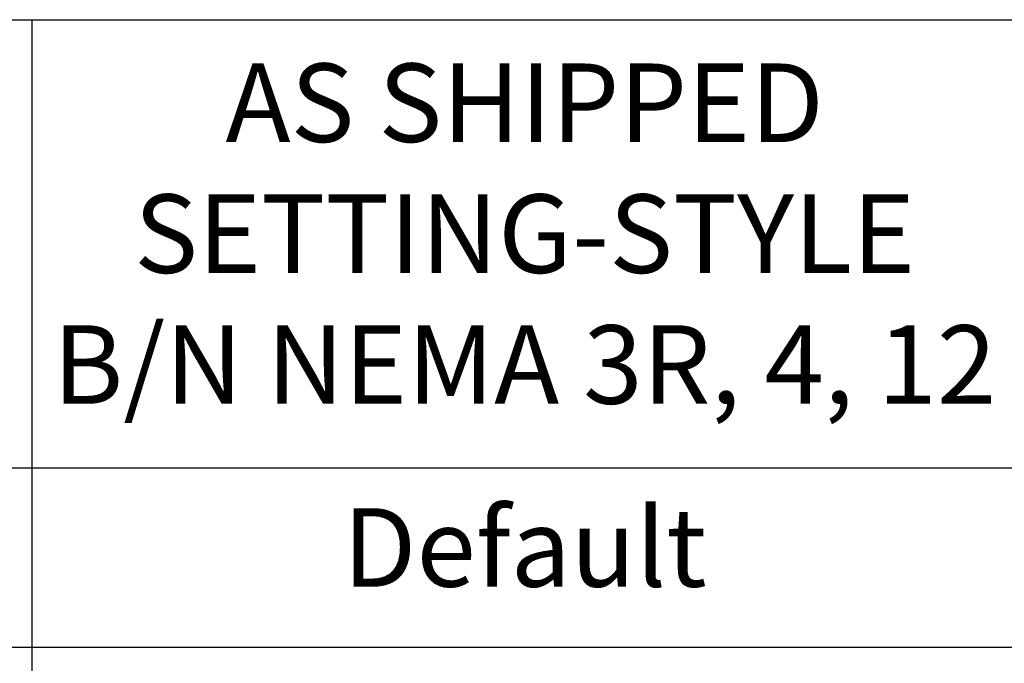
# Model space of a CAD drawing. Extents: x 0 to 64.7, y -47.7 to 42.9.
# Drawn here: x 50.3 to 53.1, y -10.7 to -8.9 of the extents above; entities that cross this region are included whole.
import ezdxf

# ---------------------------------------------------------------- set-up
doc = ezdxf.new("R2010")
doc.units = 0
doc.header["$LTSCALE"] = 0.5
doc.header["$MEASUREMENT"] = 0
doc.layers.get('0').update_dxf_attribs({"linetype": 'CONTINUOUS'})
doc.layers.add('DIM', color=1, linetype='CONTINUOUS')
doc.styles.add('ROMANS', font='romans.shx', dxfattribs={"width": 0.75, "height": 0.219})

# ---------------------------------------------------------------- blocks, each defined once
blk = doc.blocks.new('*T17')
at = {"layer": 'DIM', "color": 7, "lineweight": 25}
for p, q in [((0, 0), (1.5, 0)), ((0, 0), (0, -1.25)), ((1.5, 0), (4.25, 0)), ((4.25, 0), (7.25, 0)), ((7.25, 0), (10, 0)), ((10, 0), (12.75, 0)), ((12.75, 0), (15.375, 0)), ((15.375, 0), (15.375, -1.25)), ((0, -1.25), (0, -1.75)), ((15.375, -1.25), (15.375, -1.75)), ((0, -1.75), (0, -2.25)), ((15.375, -1.75), (15.375, -2.25)), ((0, -2.25), (0, -2.75)), ((15.375, -2.25), (15.375, -2.75)), ((0, -2.75), (0, -3.25)), ((15.375, -2.75), (15.375, -3.25)), ((0, -3.25), (0, -3.75)), ((15.375, -3.25), (15.375, -3.75)), ((0, -3.75), (0, -4.25)), ((15.375, -3.75), (15.375, -4.25)), ((0, -4.25), (0, -4.75)), ((15.375, -4.25), (15.375, -4.75)), ((0, -4.75), (0, -5.25)), ((15.375, -4.75), (15.375, -5.25)), ((0, -5.25), (0, -5.75)), ((15.375, -5.25), (15.375, -5.75)), ((0, -5.75), (0, -6.25)), ((15.375, -5.75), (15.375, -6.25)), ((0, -6.25), (0, -6.75)), ((15.375, -6.25), (15.375, -6.75)), ((0, -6.75), (0, -7.25)), ((15.375, -6.75), (15.375, -7.25)), ((0, -7.25), (0, -7.75)), ((15.375, -7.25), (15.375, -7.75)), ((0, -7.75), (0, -8.25)), ((15.375, -7.75), (15.375, -8.25)), ((0, -8.25), (0, -8.75)), ((15.375, -8.25), (15.375, -8.75)), ((0, -8.75), (0, -9.25)), ((15.375, -8.75), (15.375, -9.25)), ((0, -9.25), (0, -9.75)), ((15.375, -9.25), (15.375, -9.75)), ((0, -9.75), (0, -10.25)), ((15.375, -9.75), (15.375, -10.25)), ((0, -10.25), (0, -10.75)), ((15.375, -10.25), (15.375, -10.75)), ((0, -10.75), (0, -11.25)), ((15.375, -10.75), (15.375, -11.25)), ((0, -11.25), (0, -11.75)), ((15.375, -11.25), (15.375, -11.75)), ((0, -11.75), (0, -12.25)), ((15.375, -11.75), (15.375, -12.25)), ((0, -12.25), (0, -12.75)), ((15.375, -12.25), (15.375, -12.75)), ((0, -12.75), (0, -13.25)), ((15.375, -12.75), (15.375, -13.25)), ((0, -13.25), (0, -13.75)), ((15.375, -13.25), (15.375, -13.75)), ((0, -13.75), (0, -14.25)), ((15.375, -13.75), (15.375, -14.25)), ((0, -14.25), (0, -14.75)), ((15.375, -14.25), (15.375, -14.75)), ((0, -14.75), (0, -15.25)), ((15.375, -14.75), (15.375, -15.25)), ((0, -15.25), (0, -15.75)), ((15.375, -15.25), (15.375, -15.75)), ((0, -15.75), (0, -16.25)), ((15.375, -15.75), (15.375, -16.25)), ((0, -16.25), (0, -16.75)), ((15.375, -16.25), (15.375, -16.75)), ((0, -16.75), (0, -17.25)), ((15.375, -16.75), (15.375, -17.25)), ((0, -17.25), (0, -17.75)), ((15.375, -17.25), (15.375, -17.75)), ((0, -17.75), (0, -18.25)), ((15.375, -17.75), (15.375, -18.25)), ((0, -18.25), (0, -18.75)), ((15.375, -18.25), (15.375, -18.75)), ((0, -18.75), (0, -19.25)), ((15.375, -18.75), (15.375, -19.25)), ((0, -19.25), (0, -19.75)), ((15.375, -19.25), (15.375, -19.75)), ((0, -19.75), (0, -20.25)), ((15.375, -19.75), (15.375, -20.25)), ((0, -20.25), (0, -20.75)), ((15.375, -20.25), (15.375, -20.75)), ((0, -20.75), (0, -21.25)), ((15.375, -20.75), (15.375, -21.25)), ((0, -21.25), (0, -21.75)), ((15.375, -21.25), (15.375, -21.75)), ((0, -21.75), (0, -22.25)), ((15.375, -21.75), (15.375, -22.25)), ((0, -22.25), (0, -22.75)), ((15.375, -22.25), (15.375, -22.75)), ((0, -22.75), (0, -23.25)), ((15.375, -22.75), (15.375, -23.25)), ((0, -23.25), (0, -23.75)), ((15.375, -23.25), (15.375, -23.75)), ((0, -23.75), (0, -24.25)), ((15.375, -23.75), (15.375, -24.25)), ((0, -24.25), (0, -24.75)), ((15.375, -24.25), (15.375, -24.75)), ((0, -24.75), (0, -25.25)), ((15.375, -24.75), (15.375, -25.25)), ((0, -25.25), (0, -25.75)), ((15.375, -25.25), (15.375, -25.75)), ((0, -25.75), (0, -26.25)), ((15.375, -25.75), (15.375, -26.25)), ((0, -26.25), (0, -26.75)), ((15.375, -26.25), (15.375, -26.75)), ((0, -26.75), (0, -27.25)), ((15.375, -26.75), (15.375, -27.25)), ((0, -27.25), (0, -27.75)), ((15.375, -27.25), (15.375, -27.75)), ((0, -27.75), (0, -28.25)), ((15.375, -27.75), (15.375, -28.25)), ((0, -28.25), (0, -28.75)), ((15.375, -28.25), (15.375, -28.75)), ((0, -28.75), (0, -29.25)), ((15.375, -28.75), (15.375, -29.25)), ((0, -29.25), (0, -29.75)), ((15.375, -29.25), (15.375, -29.75)), ((0, -29.75), (0, -30.25)), ((15.375, -29.75), (15.375, -30.25)), ((0, -30.25), (0, -30.75)), ((15.375, -30.25), (15.375, -30.75)), ((0, -30.75), (0, -31.25)), ((15.375, -30.75), (15.375, -31.25)), ((0, -31.25), (0, -31.75)), ((15.375, -31.25), (15.375, -31.75)), ((0, -31.75), (0, -32.25)), ((15.375, -31.75), (15.375, -32.25)), ((0, -32.25), (1.5, -32.25)), ((1.5, -32.25), (4.25, -32.25)), ((4.25, -32.25), (7.25, -32.25)), ((7.25, -32.25), (10, -32.25)), ((10, -32.25), (12.75, -32.25)), ((12.75, -32.25), (15.375, -32.25))]:
    blk.add_line(p, q, dxfattribs=at)
at = {"layer": 'DIM', "color": 0, "lineweight": -2}
for p, q in [((1.5, 0), (1.5, -1.25)), ((4.25, 0), (4.25, -1.25)), ((7.25, 0), (7.25, -1.25)), ((10, 0), (10, -1.25)), ((12.75, 0), (12.75, -1.25)), ((0, -1.25), (1.5, -1.25)), ((1.5, -1.25), (4.25, -1.25)), ((1.5, -1.25), (1.5, -1.75)), ((4.25, -1.25), (7.25, -1.25)), ((4.25, -1.25), (4.25, -1.75)), ((7.25, -1.25), (10, -1.25)), ((7.25, -1.25), (7.25, -1.75)), ((10, -1.25), (12.75, -1.25)), ((10, -1.25), (10, -1.75)), ((12.75, -1.25), (15.375, -1.25)), ((12.75, -1.25), (12.75, -1.75)), ((0, -1.75), (1.5, -1.75)), ((1.5, -1.75), (4.25, -1.75)), ((1.5, -1.75), (1.5, -2.25)), ((4.25, -1.75), (7.25, -1.75)), ((4.25, -1.75), (4.25, -2.25)), ((7.25, -1.75), (10, -1.75)), ((7.25, -1.75), (7.25, -2.25)), ((10, -1.75), (12.75, -1.75)), ((10, -1.75), (10, -2.25)), ((12.75, -1.75), (15.375, -1.75)), ((12.75, -1.75), (12.75, -2.25)), ((0, -2.25), (1.5, -2.25)), ((1.5, -2.25), (4.25, -2.25)), ((1.5, -2.25), (1.5, -2.75)), ((4.25, -2.25), (7.25, -2.25)), ((4.25, -2.25), (4.25, -2.75)), ((7.25, -2.25), (10, -2.25)), ((7.25, -2.25), (7.25, -2.75)), ((10, -2.25), (12.75, -2.25)), ((10, -2.25), (10, -2.75)), ((12.75, -2.25), (15.375, -2.25)), ((12.75, -2.25), (12.75, -2.75)), ((0, -2.75), (1.5, -2.75)), ((1.5, -2.75), (4.25, -2.75)), ((1.5, -2.75), (1.5, -3.25)), ((4.25, -2.75), (7.25, -2.75)), ((4.25, -2.75), (4.25, -3.25)), ((7.25, -2.75), (10, -2.75)), ((7.25, -2.75), (7.25, -3.25)), ((10, -2.75), (12.75, -2.75)), ((10, -2.75), (10, -3.25)), ((12.75, -2.75), (15.375, -2.75)), ((12.75, -2.75), (12.75, -3.25)), ((0, -3.25), (1.5, -3.25)), ((1.5, -3.25), (4.25, -3.25)), ((1.5, -3.25), (1.5, -3.75)), ((4.25, -3.25), (7.25, -3.25)), ((4.25, -3.25), (4.25, -3.75)), ((7.25, -3.25), (10, -3.25)), ((7.25, -3.25), (7.25, -3.75)), ((10, -3.25), (12.75, -3.25)), ((10, -3.25), (10, -3.75)), ((12.75, -3.25), (15.375, -3.25)), ((12.75, -3.25), (12.75, -3.75)), ((0, -3.75), (1.5, -3.75)), ((1.5, -3.75), (4.25, -3.75)), ((1.5, -3.75), (1.5, -4.25)), ((4.25, -3.75), (7.25, -3.75)), ((4.25, -3.75), (4.25, -4.25)), ((7.25, -3.75), (10, -3.75)), ((7.25, -3.75), (7.25, -4.25)), ((10, -3.75), (12.75, -3.75)), ((10, -3.75), (10, -4.25)), ((12.75, -3.75), (15.375, -3.75)), ((12.75, -3.75), (12.75, -4.25)), ((0, -4.25), (1.5, -4.25)), ((1.5, -4.25), (4.25, -4.25)), ((1.5, -4.25), (1.5, -4.75)), ((4.25, -4.25), (7.25, -4.25)), ((4.25, -4.25), (4.25, -4.75)), ((7.25, -4.25), (10, -4.25)), ((7.25, -4.25), (7.25, -4.75)), ((10, -4.25), (12.75, -4.25)), ((10, -4.25), (10, -4.75)), ((12.75, -4.25), (15.375, -4.25)), ((12.75, -4.25), (12.75, -4.75)), ((0, -4.75), (1.5, -4.75)), ((1.5, -4.75), (4.25, -4.75)), ((1.5, -4.75), (1.5, -5.25)), ((4.25, -4.75), (7.25, -4.75)), ((4.25, -4.75), (4.25, -5.25)), ((7.25, -4.75), (10, -4.75)), ((7.25, -4.75), (7.25, -5.25)), ((10, -4.75), (12.75, -4.75)), ((10, -4.75), (10, -5.25)), ((12.75, -4.75), (15.375, -4.75)), ((12.75, -4.75), (12.75, -5.25)), ((0, -5.25), (1.5, -5.25)), ((1.5, -5.25), (4.25, -5.25)), ((1.5, -5.25), (1.5, -5.75)), ((4.25, -5.25), (7.25, -5.25)), ((4.25, -5.25), (4.25, -5.75)), ((7.25, -5.25), (10, -5.25)), ((7.25, -5.25), (7.25, -5.75)), ((10, -5.25), (12.75, -5.25)), ((10, -5.25), (10, -5.75)), ((12.75, -5.25), (15.375, -5.25)), ((12.75, -5.25), (12.75, -5.75)), ((0, -5.75), (1.5, -5.75)), ((1.5, -5.75), (4.25, -5.75)), ((1.5, -5.75), (1.5, -6.25)), ((4.25, -5.75), (7.25, -5.75)), ((4.25, -5.75), (4.25, -6.25)), ((7.25, -5.75), (10, -5.75)), ((7.25, -5.75), (7.25, -6.25)), ((10, -5.75), (12.75, -5.75)), ((10, -5.75), (10, -6.25)), ((12.75, -5.75), (15.375, -5.75)), ((12.75, -5.75), (12.75, -6.25)), ((0, -6.25), (1.5, -6.25)), ((1.5, -6.25), (4.25, -6.25)), ((1.5, -6.25), (1.5, -6.75)), ((4.25, -6.25), (7.25, -6.25)), ((4.25, -6.25), (4.25, -6.75)), ((7.25, -6.25), (10, -6.25)), ((7.25, -6.25), (7.25, -6.75)), ((10, -6.25), (12.75, -6.25)), ((10, -6.25), (10, -6.75)), ((12.75, -6.25), (15.375, -6.25)), ((12.75, -6.25), (12.75, -6.75)), ((0, -6.75), (1.5, -6.75)), ((1.5, -6.75), (4.25, -6.75)), ((1.5, -6.75), (1.5, -7.25)), ((4.25, -6.75), (7.25, -6.75)), ((4.25, -6.75), (4.25, -7.25)), ((7.25, -6.75), (10, -6.75)), ((7.25, -6.75), (7.25, -7.25)), ((10, -6.75), (12.75, -6.75)), ((10, -6.75), (10, -7.25)), ((12.75, -6.75), (15.375, -6.75)), ((12.75, -6.75), (12.75, -7.25)), ((0, -7.25), (1.5, -7.25)), ((1.5, -7.25), (4.25, -7.25)), ((1.5, -7.25), (1.5, -7.75)), ((4.25, -7.25), (7.25, -7.25)), ((4.25, -7.25), (4.25, -7.75)), ((7.25, -7.25), (10, -7.25)), ((7.25, -7.25), (7.25, -7.75)), ((10, -7.25), (12.75, -7.25)), ((10, -7.25), (10, -7.75)), ((12.75, -7.25), (15.375, -7.25)), ((12.75, -7.25), (12.75, -7.75)), ((0, -7.75), (1.5, -7.75)), ((1.5, -7.75), (4.25, -7.75)), ((1.5, -7.75), (1.5, -8.25)), ((4.25, -7.75), (7.25, -7.75)), ((4.25, -7.75), (4.25, -8.25)), ((7.25, -7.75), (10, -7.75)), ((7.25, -7.75), (7.25, -8.25)), ((10, -7.75), (12.75, -7.75)), ((10, -7.75), (10, -8.25)), ((12.75, -7.75), (15.375, -7.75)), ((12.75, -7.75), (12.75, -8.25)), ((0, -8.25), (1.5, -8.25)), ((1.5, -8.25), (4.25, -8.25)), ((1.5, -8.25), (1.5, -8.75)), ((4.25, -8.25), (7.25, -8.25)), ((4.25, -8.25), (4.25, -8.75)), ((7.25, -8.25), (10, -8.25)), ((7.25, -8.25), (7.25, -8.75)), ((10, -8.25), (12.75, -8.25)), ((10, -8.25), (10, -8.75)), ((12.75, -8.25), (15.375, -8.25)), ((12.75, -8.25), (12.75, -8.75)), ((0, -8.75), (1.5, -8.75)), ((1.5, -8.75), (4.25, -8.75)), ((1.5, -8.75), (1.5, -9.25)), ((4.25, -8.75), (7.25, -8.75)), ((4.25, -8.75), (4.25, -9.25)), ((7.25, -8.75), (10, -8.75)), ((7.25, -8.75), (7.25, -9.25)), ((10, -8.75), (12.75, -8.75)), ((10, -8.75), (10, -9.25)), ((12.75, -8.75), (15.375, -8.75)), ((12.75, -8.75), (12.75, -9.25)), ((0, -9.25), (1.5, -9.25)), ((1.5, -9.25), (4.25, -9.25)), ((1.5, -9.25), (1.5, -9.75)), ((4.25, -9.25), (7.25, -9.25)), ((4.25, -9.25), (4.25, -9.75)), ((7.25, -9.25), (10, -9.25)), ((7.25, -9.25), (7.25, -9.75)), ((10, -9.25), (12.75, -9.25)), ((10, -9.25), (10, -9.75)), ((12.75, -9.25), (15.375, -9.25)), ((12.75, -9.25), (12.75, -9.75)), ((0, -9.75), (1.5, -9.75)), ((1.5, -9.75), (4.25, -9.75)), ((1.5, -9.75), (1.5, -10.25)), ((4.25, -9.75), (7.25, -9.75)), ((4.25, -9.75), (4.25, -10.25)), ((7.25, -9.75), (10, -9.75)), ((7.25, -9.75), (7.25, -10.25)), ((10, -9.75), (12.75, -9.75)), ((10, -9.75), (10, -10.25)), ((12.75, -9.75), (15.375, -9.75)), ((12.75, -9.75), (12.75, -10.25)), ((0, -10.25), (1.5, -10.25)), ((1.5, -10.25), (4.25, -10.25)), ((1.5, -10.25), (1.5, -10.75)), ((4.25, -10.25), (7.25, -10.25)), ((4.25, -10.25), (4.25, -10.75)), ((7.25, -10.25), (10, -10.25)), ((7.25, -10.25), (7.25, -10.75)), ((10, -10.25), (12.75, -10.25)), ((10, -10.25), (10, -10.75)), ((12.75, -10.25), (15.375, -10.25)), ((12.75, -10.25), (12.75, -10.75)), ((0, -10.75), (1.5, -10.75)), ((1.5, -10.75), (4.25, -10.75)), ((1.5, -10.75), (1.5, -11.25)), ((4.25, -10.75), (7.25, -10.75)), ((4.25, -10.75), (4.25, -11.25)), ((7.25, -10.75), (10, -10.75)), ((7.25, -10.75), (7.25, -11.25)), ((10, -10.75), (12.75, -10.75)), ((10, -10.75), (10, -11.25)), ((12.75, -10.75), (15.375, -10.75)), ((12.75, -10.75), (12.75, -11.25)), ((0, -11.25), (1.5, -11.25)), ((1.5, -11.25), (4.25, -11.25)), ((1.5, -11.25), (1.5, -11.75)), ((4.25, -11.25), (7.25, -11.25)), ((4.25, -11.25), (4.25, -11.75)), ((7.25, -11.25), (10, -11.25)), ((7.25, -11.25), (7.25, -11.75)), ((10, -11.25), (12.75, -11.25)), ((10, -11.25), (10, -11.75)), ((12.75, -11.25), (15.375, -11.25)), ((12.75, -11.25), (12.75, -11.75)), ((0, -11.75), (1.5, -11.75)), ((1.5, -11.75), (4.25, -11.75)), ((1.5, -11.75), (1.5, -12.25)), ((4.25, -11.75), (7.25, -11.75)), ((4.25, -11.75), (4.25, -12.25)), ((7.25, -11.75), (10, -11.75)), ((7.25, -11.75), (7.25, -12.25)), ((10, -11.75), (12.75, -11.75)), ((10, -11.75), (10, -12.25)), ((12.75, -11.75), (15.375, -11.75)), ((12.75, -11.75), (12.75, -12.25)), ((0, -12.25), (1.5, -12.25)), ((1.5, -12.25), (4.25, -12.25)), ((1.5, -12.25), (1.5, -12.75)), ((4.25, -12.25), (7.25, -12.25)), ((4.25, -12.25), (4.25, -12.75)), ((7.25, -12.25), (10, -12.25)), ((7.25, -12.25), (7.25, -12.75)), ((10, -12.25), (12.75, -12.25)), ((10, -12.25), (10, -12.75)), ((12.75, -12.25), (15.375, -12.25)), ((12.75, -12.25), (12.75, -12.75)), ((0, -12.75), (1.5, -12.75)), ((1.5, -12.75), (4.25, -12.75)), ((1.5, -12.75), (1.5, -13.25)), ((4.25, -12.75), (7.25, -12.75)), ((4.25, -12.75), (4.25, -13.25)), ((7.25, -12.75), (10, -12.75)), ((7.25, -12.75), (7.25, -13.25)), ((10, -12.75), (12.75, -12.75)), ((10, -12.75), (10, -13.25)), ((12.75, -12.75), (15.375, -12.75)), ((12.75, -12.75), (12.75, -13.25)), ((0, -13.25), (1.5, -13.25)), ((1.5, -13.25), (4.25, -13.25)), ((1.5, -13.25), (1.5, -13.75)), ((4.25, -13.25), (7.25, -13.25)), ((4.25, -13.25), (4.25, -13.75)), ((7.25, -13.25), (10, -13.25)), ((7.25, -13.25), (7.25, -13.75)), ((10, -13.25), (12.75, -13.25)), ((10, -13.25), (10, -13.75)), ((12.75, -13.25), (15.375, -13.25)), ((12.75, -13.25), (12.75, -13.75)), ((0, -13.75), (1.5, -13.75)), ((1.5, -13.75), (4.25, -13.75)), ((1.5, -13.75), (1.5, -14.25)), ((4.25, -13.75), (7.25, -13.75)), ((4.25, -13.75), (4.25, -14.25)), ((7.25, -13.75), (10, -13.75)), ((7.25, -13.75), (7.25, -14.25)), ((10, -13.75), (12.75, -13.75)), ((10, -13.75), (10, -14.25)), ((12.75, -13.75), (15.375, -13.75)), ((12.75, -13.75), (12.75, -14.25)), ((0, -14.25), (1.5, -14.25)), ((1.5, -14.25), (4.25, -14.25)), ((1.5, -14.25), (1.5, -14.75)), ((4.25, -14.25), (7.25, -14.25)), ((4.25, -14.25), (4.25, -14.75)), ((7.25, -14.25), (10, -14.25)), ((7.25, -14.25), (7.25, -14.75)), ((10, -14.25), (12.75, -14.25)), ((10, -14.25), (10, -14.75)), ((12.75, -14.25), (15.375, -14.25)), ((12.75, -14.25), (12.75, -14.75)), ((0, -14.75), (1.5, -14.75)), ((1.5, -14.75), (4.25, -14.75)), ((1.5, -14.75), (1.5, -15.25)), ((4.25, -14.75), (7.25, -14.75)), ((4.25, -14.75), (4.25, -15.25)), ((7.25, -14.75), (10, -14.75)), ((7.25, -14.75), (7.25, -15.25)), ((10, -14.75), (12.75, -14.75)), ((10, -14.75), (10, -15.25)), ((12.75, -14.75), (15.375, -14.75)), ((12.75, -14.75), (12.75, -15.25)), ((0, -15.25), (1.5, -15.25)), ((1.5, -15.25), (4.25, -15.25)), ((1.5, -15.25), (1.5, -15.75)), ((4.25, -15.25), (7.25, -15.25)), ((4.25, -15.25), (4.25, -15.75)), ((7.25, -15.25), (10, -15.25)), ((7.25, -15.25), (7.25, -15.75)), ((10, -15.25), (12.75, -15.25)), ((10, -15.25), (10, -15.75)), ((12.75, -15.25), (15.375, -15.25)), ((12.75, -15.25), (12.75, -15.75)), ((0, -15.75), (1.5, -15.75)), ((1.5, -15.75), (4.25, -15.75)), ((1.5, -15.75), (1.5, -16.25)), ((4.25, -15.75), (7.25, -15.75)), ((4.25, -15.75), (4.25, -16.25)), ((7.25, -15.75), (10, -15.75)), ((7.25, -15.75), (7.25, -16.25)), ((10, -15.75), (12.75, -15.75)), ((10, -15.75), (10, -16.25)), ((12.75, -15.75), (15.375, -15.75)), ((12.75, -15.75), (12.75, -16.25)), ((0, -16.25), (1.5, -16.25)), ((1.5, -16.25), (4.25, -16.25)), ((1.5, -16.25), (1.5, -16.75)), ((4.25, -16.25), (7.25, -16.25)), ((4.25, -16.25), (4.25, -16.75)), ((7.25, -16.25), (10, -16.25)), ((7.25, -16.25), (7.25, -16.75)), ((10, -16.25), (12.75, -16.25)), ((10, -16.25), (10, -16.75)), ((12.75, -16.25), (15.375, -16.25)), ((12.75, -16.25), (12.75, -16.75)), ((0, -16.75), (1.5, -16.75)), ((1.5, -16.75), (4.25, -16.75)), ((1.5, -16.75), (1.5, -17.25)), ((4.25, -16.75), (7.25, -16.75)), ((4.25, -16.75), (4.25, -17.25)), ((7.25, -16.75), (10, -16.75)), ((7.25, -16.75), (7.25, -17.25)), ((10, -16.75), (12.75, -16.75)), ((10, -16.75), (10, -17.25)), ((12.75, -16.75), (15.375, -16.75)), ((12.75, -16.75), (12.75, -17.25)), ((0, -17.25), (1.5, -17.25)), ((1.5, -17.25), (4.25, -17.25)), ((1.5, -17.25), (1.5, -17.75)), ((4.25, -17.25), (7.25, -17.25)), ((4.25, -17.25), (4.25, -17.75)), ((7.25, -17.25), (10, -17.25)), ((7.25, -17.25), (7.25, -17.75)), ((10, -17.25), (12.75, -17.25)), ((10, -17.25), (10, -17.75)), ((12.75, -17.25), (15.375, -17.25)), ((12.75, -17.25), (12.75, -17.75)), ((0, -17.75), (1.5, -17.75)), ((1.5, -17.75), (4.25, -17.75)), ((1.5, -17.75), (1.5, -18.25)), ((4.25, -17.75), (7.25, -17.75)), ((4.25, -17.75), (4.25, -18.25)), ((7.25, -17.75), (10, -17.75)), ((7.25, -17.75), (7.25, -18.25)), ((10, -17.75), (12.75, -17.75)), ((10, -17.75), (10, -18.25)), ((12.75, -17.75), (15.375, -17.75)), ((12.75, -17.75), (12.75, -18.25)), ((0, -18.25), (1.5, -18.25)), ((1.5, -18.25), (4.25, -18.25)), ((1.5, -18.25), (1.5, -18.75)), ((4.25, -18.25), (7.25, -18.25)), ((4.25, -18.25), (4.25, -18.75)), ((7.25, -18.25), (10, -18.25)), ((7.25, -18.25), (7.25, -18.75)), ((10, -18.25), (12.75, -18.25)), ((10, -18.25), (10, -18.75)), ((12.75, -18.25), (15.375, -18.25)), ((12.75, -18.25), (12.75, -18.75)), ((0, -18.75), (1.5, -18.75)), ((1.5, -18.75), (4.25, -18.75)), ((1.5, -18.75), (1.5, -19.25)), ((4.25, -18.75), (7.25, -18.75)), ((4.25, -18.75), (4.25, -19.25)), ((7.25, -18.75), (10, -18.75)), ((7.25, -18.75), (7.25, -19.25)), ((10, -18.75), (12.75, -18.75)), ((10, -18.75), (10, -19.25)), ((12.75, -18.75), (15.375, -18.75)), ((12.75, -18.75), (12.75, -19.25)), ((0, -19.25), (1.5, -19.25)), ((1.5, -19.25), (4.25, -19.25)), ((1.5, -19.25), (1.5, -19.75)), ((4.25, -19.25), (7.25, -19.25)), ((4.25, -19.25), (4.25, -19.75)), ((7.25, -19.25), (10, -19.25)), ((7.25, -19.25), (7.25, -19.75)), ((10, -19.25), (12.75, -19.25)), ((10, -19.25), (10, -19.75)), ((12.75, -19.25), (15.375, -19.25)), ((12.75, -19.25), (12.75, -19.75)), ((0, -19.75), (1.5, -19.75)), ((1.5, -19.75), (4.25, -19.75)), ((1.5, -19.75), (1.5, -20.25)), ((4.25, -19.75), (7.25, -19.75)), ((4.25, -19.75), (4.25, -20.25)), ((7.25, -19.75), (10, -19.75)), ((7.25, -19.75), (7.25, -20.25)), ((10, -19.75), (12.75, -19.75)), ((10, -19.75), (10, -20.25)), ((12.75, -19.75), (15.375, -19.75)), ((12.75, -19.75), (12.75, -20.25)), ((0, -20.25), (1.5, -20.25)), ((1.5, -20.25), (4.25, -20.25)), ((1.5, -20.25), (1.5, -20.75)), ((4.25, -20.25), (7.25, -20.25)), ((4.25, -20.25), (4.25, -20.75)), ((7.25, -20.25), (10, -20.25)), ((7.25, -20.25), (7.25, -20.75)), ((10, -20.25), (12.75, -20.25)), ((10, -20.25), (10, -20.75)), ((12.75, -20.25), (15.375, -20.25)), ((12.75, -20.25), (12.75, -20.75)), ((0, -20.75), (1.5, -20.75)), ((1.5, -20.75), (4.25, -20.75)), ((1.5, -20.75), (1.5, -21.25)), ((4.25, -20.75), (7.25, -20.75)), ((4.25, -20.75), (4.25, -21.25)), ((7.25, -20.75), (10, -20.75)), ((7.25, -20.75), (7.25, -21.25)), ((10, -20.75), (12.75, -20.75)), ((10, -20.75), (10, -21.25)), ((12.75, -20.75), (15.375, -20.75)), ((12.75, -20.75), (12.75, -21.25)), ((0, -21.25), (1.5, -21.25)), ((1.5, -21.25), (4.25, -21.25)), ((1.5, -21.25), (1.5, -21.75)), ((4.25, -21.25), (7.25, -21.25)), ((4.25, -21.25), (4.25, -21.75)), ((7.25, -21.25), (10, -21.25)), ((7.25, -21.25), (7.25, -21.75)), ((10, -21.25), (12.75, -21.25)), ((10, -21.25), (10, -21.75)), ((12.75, -21.25), (15.375, -21.25)), ((12.75, -21.25), (12.75, -21.75)), ((0, -21.75), (1.5, -21.75)), ((1.5, -21.75), (4.25, -21.75)), ((1.5, -21.75), (1.5, -22.25)), ((4.25, -21.75), (7.25, -21.75)), ((4.25, -21.75), (4.25, -22.25)), ((7.25, -21.75), (10, -21.75)), ((7.25, -21.75), (7.25, -22.25)), ((10, -21.75), (12.75, -21.75)), ((10, -21.75), (10, -22.25)), ((12.75, -21.75), (15.375, -21.75)), ((12.75, -21.75), (12.75, -22.25)), ((0, -22.25), (1.5, -22.25)), ((1.5, -22.25), (4.25, -22.25)), ((1.5, -22.25), (1.5, -22.75)), ((4.25, -22.25), (7.25, -22.25)), ((4.25, -22.25), (4.25, -22.75)), ((7.25, -22.25), (10, -22.25)), ((7.25, -22.25), (7.25, -22.75)), ((10, -22.25), (12.75, -22.25)), ((10, -22.25), (10, -22.75)), ((12.75, -22.25), (15.375, -22.25)), ((12.75, -22.25), (12.75, -22.75)), ((0, -22.75), (1.5, -22.75)), ((1.5, -22.75), (4.25, -22.75)), ((1.5, -22.75), (1.5, -23.25)), ((4.25, -22.75), (7.25, -22.75)), ((4.25, -22.75), (4.25, -23.25)), ((7.25, -22.75), (10, -22.75)), ((7.25, -22.75), (7.25, -23.25)), ((10, -22.75), (12.75, -22.75)), ((10, -22.75), (10, -23.25)), ((12.75, -22.75), (15.375, -22.75)), ((12.75, -22.75), (12.75, -23.25)), ((0, -23.25), (1.5, -23.25)), ((1.5, -23.25), (4.25, -23.25)), ((1.5, -23.25), (1.5, -23.75)), ((4.25, -23.25), (7.25, -23.25)), ((4.25, -23.25), (4.25, -23.75)), ((7.25, -23.25), (10, -23.25)), ((7.25, -23.25), (7.25, -23.75)), ((10, -23.25), (12.75, -23.25)), ((10, -23.25), (10, -23.75)), ((12.75, -23.25), (15.375, -23.25)), ((12.75, -23.25), (12.75, -23.75)), ((0, -23.75), (1.5, -23.75)), ((1.5, -23.75), (4.25, -23.75)), ((1.5, -23.75), (1.5, -24.25)), ((4.25, -23.75), (7.25, -23.75)), ((4.25, -23.75), (4.25, -24.25)), ((7.25, -23.75), (10, -23.75)), ((7.25, -23.75), (7.25, -24.25)), ((10, -23.75), (12.75, -23.75)), ((10, -23.75), (10, -24.25)), ((12.75, -23.75), (15.375, -23.75)), ((12.75, -23.75), (12.75, -24.25)), ((0, -24.25), (1.5, -24.25)), ((1.5, -24.25), (4.25, -24.25)), ((1.5, -24.25), (1.5, -24.75)), ((4.25, -24.25), (7.25, -24.25)), ((4.25, -24.25), (4.25, -24.75)), ((7.25, -24.25), (10, -24.25)), ((7.25, -24.25), (7.25, -24.75)), ((10, -24.25), (12.75, -24.25)), ((10, -24.25), (10, -24.75)), ((12.75, -24.25), (15.375, -24.25)), ((12.75, -24.25), (12.75, -24.75)), ((0, -24.75), (1.5, -24.75)), ((1.5, -24.75), (4.25, -24.75)), ((1.5, -24.75), (1.5, -25.25)), ((4.25, -24.75), (7.25, -24.75)), ((4.25, -24.75), (4.25, -25.25)), ((7.25, -24.75), (10, -24.75)), ((7.25, -24.75), (7.25, -25.25)), ((10, -24.75), (12.75, -24.75)), ((10, -24.75), (10, -25.25)), ((12.75, -24.75), (15.375, -24.75)), ((12.75, -24.75), (12.75, -25.25)), ((0, -25.25), (1.5, -25.25)), ((1.5, -25.25), (4.25, -25.25)), ((1.5, -25.25), (1.5, -25.75)), ((4.25, -25.25), (7.25, -25.25)), ((4.25, -25.25), (4.25, -25.75)), ((7.25, -25.25), (10, -25.25)), ((7.25, -25.25), (7.25, -25.75)), ((10, -25.25), (12.75, -25.25)), ((10, -25.25), (10, -25.75)), ((12.75, -25.25), (15.375, -25.25)), ((12.75, -25.25), (12.75, -25.75)), ((0, -25.75), (1.5, -25.75)), ((1.5, -25.75), (4.25, -25.75)), ((1.5, -25.75), (1.5, -26.25)), ((4.25, -25.75), (7.25, -25.75)), ((4.25, -25.75), (4.25, -26.25)), ((7.25, -25.75), (10, -25.75)), ((7.25, -25.75), (7.25, -26.25)), ((10, -25.75), (12.75, -25.75)), ((10, -25.75), (10, -26.25)), ((12.75, -25.75), (15.375, -25.75)), ((12.75, -25.75), (12.75, -26.25)), ((0, -26.25), (1.5, -26.25)), ((1.5, -26.25), (4.25, -26.25)), ((1.5, -26.25), (1.5, -26.75)), ((4.25, -26.25), (7.25, -26.25)), ((4.25, -26.25), (4.25, -26.75)), ((7.25, -26.25), (10, -26.25)), ((7.25, -26.25), (7.25, -26.75)), ((10, -26.25), (12.75, -26.25)), ((10, -26.25), (10, -26.75)), ((12.75, -26.25), (15.375, -26.25)), ((12.75, -26.25), (12.75, -26.75)), ((0, -26.75), (1.5, -26.75)), ((1.5, -26.75), (4.25, -26.75)), ((1.5, -26.75), (1.5, -27.25)), ((4.25, -26.75), (7.25, -26.75)), ((4.25, -26.75), (4.25, -27.25)), ((7.25, -26.75), (10, -26.75)), ((7.25, -26.75), (7.25, -27.25)), ((10, -26.75), (12.75, -26.75)), ((10, -26.75), (10, -27.25)), ((12.75, -26.75), (15.375, -26.75)), ((12.75, -26.75), (12.75, -27.25)), ((0, -27.25), (1.5, -27.25)), ((1.5, -27.25), (4.25, -27.25)), ((1.5, -27.25), (1.5, -27.75)), ((4.25, -27.25), (7.25, -27.25)), ((4.25, -27.25), (4.25, -27.75)), ((7.25, -27.25), (10, -27.25)), ((7.25, -27.25), (7.25, -27.75)), ((10, -27.25), (12.75, -27.25)), ((10, -27.25), (10, -27.75)), ((12.75, -27.25), (15.375, -27.25)), ((12.75, -27.25), (12.75, -27.75)), ((0, -27.75), (1.5, -27.75)), ((1.5, -27.75), (4.25, -27.75)), ((1.5, -27.75), (1.5, -28.25)), ((4.25, -27.75), (7.25, -27.75)), ((4.25, -27.75), (4.25, -28.25)), ((7.25, -27.75), (10, -27.75)), ((7.25, -27.75), (7.25, -28.25)), ((10, -27.75), (12.75, -27.75)), ((10, -27.75), (10, -28.25)), ((12.75, -27.75), (15.375, -27.75)), ((12.75, -27.75), (12.75, -28.25)), ((0, -28.25), (1.5, -28.25)), ((1.5, -28.25), (4.25, -28.25)), ((1.5, -28.25), (1.5, -28.75)), ((4.25, -28.25), (7.25, -28.25)), ((4.25, -28.25), (4.25, -28.75)), ((7.25, -28.25), (10, -28.25)), ((7.25, -28.25), (7.25, -28.75)), ((10, -28.25), (12.75, -28.25)), ((10, -28.25), (10, -28.75)), ((12.75, -28.25), (15.375, -28.25)), ((12.75, -28.25), (12.75, -28.75)), ((0, -28.75), (1.5, -28.75)), ((1.5, -28.75), (4.25, -28.75)), ((1.5, -28.75), (1.5, -29.25)), ((4.25, -28.75), (7.25, -28.75)), ((4.25, -28.75), (4.25, -29.25)), ((7.25, -28.75), (10, -28.75)), ((7.25, -28.75), (7.25, -29.25)), ((10, -28.75), (12.75, -28.75)), ((10, -28.75), (10, -29.25)), ((12.75, -28.75), (15.375, -28.75)), ((12.75, -28.75), (12.75, -29.25)), ((0, -29.25), (1.5, -29.25)), ((1.5, -29.25), (4.25, -29.25)), ((1.5, -29.25), (1.5, -29.75)), ((4.25, -29.25), (7.25, -29.25)), ((4.25, -29.25), (4.25, -29.75)), ((7.25, -29.25), (10, -29.25)), ((7.25, -29.25), (7.25, -29.75)), ((10, -29.25), (12.75, -29.25)), ((10, -29.25), (10, -29.75)), ((12.75, -29.25), (15.375, -29.25)), ((12.75, -29.25), (12.75, -29.75)), ((0, -29.75), (1.5, -29.75)), ((1.5, -29.75), (4.25, -29.75)), ((1.5, -29.75), (1.5, -30.25)), ((4.25, -29.75), (7.25, -29.75)), ((4.25, -29.75), (4.25, -30.25)), ((7.25, -29.75), (10, -29.75)), ((7.25, -29.75), (7.25, -30.25)), ((10, -29.75), (12.75, -29.75)), ((10, -29.75), (10, -30.25)), ((12.75, -29.75), (15.375, -29.75)), ((12.75, -29.75), (12.75, -30.25)), ((0, -30.25), (1.5, -30.25)), ((1.5, -30.25), (4.25, -30.25)), ((1.5, -30.25), (1.5, -30.75)), ((4.25, -30.25), (7.25, -30.25)), ((4.25, -30.25), (4.25, -30.75)), ((7.25, -30.25), (10, -30.25)), ((7.25, -30.25), (7.25, -30.75)), ((10, -30.25), (12.75, -30.25)), ((10, -30.25), (10, -30.75)), ((12.75, -30.25), (15.375, -30.25)), ((12.75, -30.25), (12.75, -30.75)), ((0, -30.75), (1.5, -30.75)), ((1.5, -30.75), (4.25, -30.75)), ((1.5, -30.75), (1.5, -31.25)), ((4.25, -30.75), (7.25, -30.75)), ((4.25, -30.75), (4.25, -31.25)), ((7.25, -30.75), (10, -30.75)), ((7.25, -30.75), (7.25, -31.25)), ((10, -30.75), (12.75, -30.75)), ((10, -30.75), (10, -31.25)), ((12.75, -30.75), (15.375, -30.75)), ((12.75, -30.75), (12.75, -31.25)), ((0, -31.25), (1.5, -31.25)), ((1.5, -31.25), (4.25, -31.25)), ((1.5, -31.25), (1.5, -31.75)), ((4.25, -31.25), (7.25, -31.25)), ((4.25, -31.25), (4.25, -31.75)), ((7.25, -31.25), (10, -31.25)), ((7.25, -31.25), (7.25, -31.75)), ((10, -31.25), (12.75, -31.25)), ((10, -31.25), (10, -31.75)), ((12.75, -31.25), (15.375, -31.25)), ((12.75, -31.25), (12.75, -31.75)), ((0, -31.75), (1.5, -31.75)), ((1.5, -31.75), (4.25, -31.75)), ((1.5, -31.75), (1.5, -32.25)), ((4.25, -31.75), (7.25, -31.75)), ((4.25, -31.75), (4.25, -32.25)), ((7.25, -31.75), (10, -31.75)), ((7.25, -31.75), (7.25, -32.25)), ((10, -31.75), (12.75, -31.75)), ((10, -31.75), (10, -32.25)), ((12.75, -31.75), (15.375, -31.75)), ((12.75, -31.75), (12.75, -32.25))]:
    blk.add_line(p, q, dxfattribs=at)
at = {"layer": 'DIM', "color": 7, "char_height": 0.219, "attachment_point": 5, "style": 'ROMANS'}
for s, insert, width in [('AS SHIPPED SETTING-STYLE A/M NEMA 3R, 4, 12', (8.625, -0.625), 2.71), ('AS SHIPPED SETTING-STYLE B/N NEMA 3R, 4, 12', (11.375, -0.625), 2.71), ('STANDARD DEFAULT SETTING NEMA 1', (5.75, -0.625), 2.96), ('AS INSTALLED SETTING', (14.0625, -0.625), 2.585), ('PARAMETER', (0.75, -0.625), 1.46), ('DESCRIPTION', (2.875, -0.625), 2.71), ('0 "Ready/Idle"', (5.75, -1.5), 2.96), ('Default', (8.625, -1.5), 2.71), ('Default', (11.375, -1.5), 2.71), ('A195', (0.75, -1.5), 1.46), ('Reset Meters', (2.875, -1.5), 2.71), ('Default', (8.625, -2), 2.71), ('Default', (11.375, -2), 2.71), ('A196', (0.75, -2), 1.46), ('Testpoint Sel', (2.875, -2), 2.71), ('400', (5.75, -2), 2.96), ('A197', (0.75, -2.5), 1.46), ('Fault Clear', (2.875, -2.5), 2.71), ('0 "Ready/Idle"', (5.75, -2.5), 2.96), ('Default', (8.625, -2.5), 2.71), ('Default', (11.375, -2.5), 2.71), ('Program Lock', (2.875, -3), 2.71), ('0 "Unlocked"', (5.75, -3), 2.96), ('Default', (8.625, -3), 2.71), ('Default', (11.375, -3), 2.71), ('A198', (0.75, -3), 1.46), ('Motor NP Poles', (2.875, -3.5), 2.71), ('Default', (8.625, -3.5), 2.71), ('Default', (11.375, -3.5), 2.71), ('A199', (0.75, -3.5), 1.46), ('4', (5.75, -3.5), 2.96), ('Drive Rated Amps', (5.75, -4), 2.96), ('Default', (8.625, -4), 2.71), ('Default', (11.375, -4), 2.71), ('A200', (0.75, -4), 1.46), ('Motor NP FLA', (2.875, -4), 2.71), ('Default', (8.625, -4.5), 2.71), ('Default', (11.375, -4.5), 2.71), ('R221', (0.75, -4.5), 1.46), ('Relay Out3 Sel', (2.875, -4.5), 2.71), ('0 "Ready/Fault"', (5.75, -4.5), 2.96), ('R222', (0.75, -5), 1.46), ('Relay Out3 Level', (2.875, -5), 2.71), ('0.0', (5.75, -5), 2.96), ('Default', (8.625, -5), 2.71), ('Default', (11.375, -5), 2.71), ('Relay Out4 Sel', (2.875, -5.5), 2.71), ('0 "Ready/Fault"', (5.75, -5.5), 2.96), ('Default', (8.625, -5.5), 2.71), ('Default', (11.375, -5.5), 2.71), ('R224', (0.75, -5.5), 1.46), ('Relay Out4 Level', (2.875, -6), 2.71), ('Default', (8.625, -6), 2.71), ('Default', (11.375, -6), 2.71), ('R225', (0.75, -6), 1.46), ('0.0', (5.75, -6), 2.96), ('Relay Out5 Sel', (2.875, -6.5), 2.71), ('0 "Ready/Fault"', (5.75, -6.5), 2.96), ('Default', (8.625, -6.5), 2.71), ('Default', (11.375, -6.5), 2.71), ('R227', (0.75, -6.5), 1.46), ('Default', (8.625, -7), 2.71), ('Default', (11.375, -7), 2.71), ('R228', (0.75, -7), 1.46), ('Relay Out5 Level', (2.875, -7), 2.71), ('0.0', (5.75, -7), 2.96), ('R230', (0.75, -7.5), 1.46), ('Relay Out6 Sel', (2.875, -7.5), 2.71), ('0 "Ready/Fault"', (5.75, -7.5), 2.96), ('Default', (8.625, -7.5), 2.71), ('Default', (11.375, -7.5), 2.71), ('Relay Out6 Level', (2.875, -8), 2.71), ('Default', (8.625, -8), 2.71), ('Default', (11.375, -8), 2.71), ('R231', (0.75, -8), 1.46), ('0.0', (5.75, -8), 2.96), ('Relay Out7 Sel', (2.875, -8.5), 2.71), ('0 "Ready/Fault"', (5.75, -8.5), 2.96), ('Default', (8.625, -8.5), 2.71), ('Default', (11.375, -8.5), 2.71), ('R233', (0.75, -8.5), 1.46), ('Relay Out7 Level', (2.875, -9), 2.71), ('Default', (8.625, -9), 2.71), ('Default', (11.375, -9), 2.71), ('R234', (0.75, -9), 1.46), ('0.0', (5.75, -9), 2.96), ('Default', (8.625, -9.5), 2.71), ('Default', (11.375, -9.5), 2.71), ('R236', (0.75, -9.5), 1.46), ('Relay Out8 Sel', (2.875, -9.5), 2.71), ('0 "Ready/Fault"', (5.75, -9.5), 2.96), ('R237', (0.75, -10), 1.46), ('Relay Out8 Level', (2.875, -10), 2.71), ('0.0', (5.75, -10), 2.96), ('Default', (8.625, -10), 2.71), ('Default', (11.375, -10), 2.71), ('Aux Motor Mode', (2.875, -10.5), 2.71), ('0 "Disabled"', (5.75, -10.5), 2.96), ('Default', (8.625, -10.5), 2.71), ('Default', (11.375, -10.5), 2.71), ('R239', (0.75, -10.5), 1.46), ('Default', (8.625, -11), 2.71), ('Default', (11.375, -11), 2.71), ('R240', (0.75, -11), 1.46), ('Aux Motor Qty', (2.875, -11), 2.71), ('1 "1 Aux Mtr"', (5.75, -11), 2.96), ('Default', (8.625, -11.5), 2.71), ('Default', (11.375, -11.5), 2.71), ('R241', (0.75, -11.5), 1.46), ('Aux 1 Start Freq', (2.875, -11.5), 2.71), ('50.0 Hz', (5.75, -11.5), 2.96), ('Default', (8.625, -12), 2.71), ('Default', (11.375, -12), 2.71), ('R242', (0.75, -12), 1.46), ('Aux 1 Stop Freq', (2.875, -12), 2.71), ('25.0 Hz', (5.75, -12), 2.96), ('R243', (0.75, -12.5), 1.46), ('Aux 1 Ref Add', (2.875, -12.5), 2.71), ('0.0%', (5.75, -12.5), 2.96), ('Default', (8.625, -12.5), 2.71), ('Default', (11.375, -12.5), 2.71), ('Default', (8.625, -13), 2.71), ('Default', (11.375, -13), 2.71), ('R244', (0.75, -13), 1.46), ('Aux 2 Start Freq', (2.875, -13), 2.71), ('50.0 Hz', (5.75, -13), 2.96), ('Default', (8.625, -13.5), 2.71), ('Default', (11.375, -13.5), 2.71), ('R245', (0.75, -13.5), 1.46), ('Aux 2 Stop Freq', (2.875, -13.5), 2.71), ('25.0 Hz', (5.75, -13.5), 2.96), ('Aux 2 Ref Add', (2.875, -14), 2.71), ('Default', (8.625, -14), 2.71), ('Default', (11.375, -14), 2.71), ('R246', (0.75, -14), 1.46), ('0.0%', (5.75, -14), 2.96), ('R247', (0.75, -14.5), 1.46), ('Aux 3 Start Freq', (2.875, -14.5), 2.71), ('50.0 Hz', (5.75, -14.5), 2.96), ('Default', (8.625, -14.5), 2.71), ('Default', (11.375, -14.5), 2.71), ('R248', (0.75, -15), 1.46), ('Aux 3 Stop Freq', (2.875, -15), 2.71), ('25.0 Hz', (5.75, -15), 2.96), ('Default', (8.625, -15), 2.71), ('Default', (11.375, -15), 2.71), ('Aux 3 Ref Add', (2.875, -15.5), 2.71), ('Default', (8.625, -15.5), 2.71), ('Default', (11.375, -15.5), 2.71), ('R249', (0.75, -15.5), 1.46), ('0.0%', (5.75, -15.5), 2.96), ('Aux Start Delay', (2.875, -16), 2.71), ('Default', (8.625, -16), 2.71), ('Default', (11.375, -16), 2.71), ('R250', (0.75, -16), 1.46), ('5.0 Secs', (5.75, -16), 2.96), ('Aux Stop Delay', (2.875, -16.5), 2.71), ('Default', (8.625, -16.5), 2.71), ('Default', (11.375, -16.5), 2.71), ('R251', (0.75, -16.5), 1.46), ('3.0 Secs', (5.75, -16.5), 2.96), ('R252', (0.75, -17), 1.46), ('Aux Prog Delay', (2.875, -17), 2.71), ('0.50 Secs', (5.75, -17), 2.96), ('Default', (8.625, -17), 2.71), ('Default', (11.375, -17), 2.71), ('Aux AutoSwap Time', (2.875, -17.5), 2.71), ('R253', (0.75, -17.5), 1.46), ('0.0 Hr', (5.75, -17.5), 2.96), ('Default', (8.625, -17.5), 2.71), ('Default', (11.375, -17.5), 2.71), ('Aux AutoSwap Lvl', (2.875, -18), 2.71), ('Default', (8.625, -18), 2.71), ('Default', (11.375, -18), 2.71), ('R254', (0.75, -18), 1.46), ('50.0%', (5.75, -18), 2.96), ('d301', (0.75, -18.5), 1.46), ('Control Source', (2.875, -18.5), 2.71), ('Read Only', (5.75, -18.5), 2.96), ('Read Only', (8.625, -18.5), 2.71), ('Default', (11.375, -18.5), 2.71), ('d302', (0.75, -19), 1.46), ('Contrl In Status', (2.875, -19), 2.71), ('Read Only', (5.75, -19), 2.96), ('Read Only', (8.625, -19), 2.71), ('Default', (11.375, -19), 2.71), ('d303', (0.75, -19.5), 1.46), ('Comm Status', (2.875, -19.5), 2.71), ('Read Only', (5.75, -19.5), 2.96), ('Read Only', (8.625, -19.5), 2.71), ('Default', (11.375, -19.5), 2.71), ('d304', (0.75, -20), 1.46), ('PID Setpnt Displ', (2.875, -20), 2.71), ('Read Only', (5.75, -20), 2.96), ('Read Only', (8.625, -20), 2.71), ('Default', (11.375, -20), 2.71), ('d305', (0.75, -20.5), 1.46), ('Analog In 1', (2.875, -20.5), 2.71), ('Read Only', (5.75, -20.5), 2.96), ('Read Only', (8.625, -20.5), 2.71), ('Default', (11.375, -20.5), 2.71), ('d306', (0.75, -21), 1.46), ('Analog In 2', (2.875, -21), 2.71), ('Read Only', (5.75, -21), 2.96), ('Read Only', (8.625, -21), 2.71), ('Default', (11.375, -21), 2.71), ('d307', (0.75, -21.5), 1.46), ('Fault 1 Code', (2.875, -21.5), 2.71), ('Read Only', (5.75, -21.5), 2.96), ('Read Only', (8.625, -21.5), 2.71), ('Default', (11.375, -21.5), 2.71), ('d308', (0.75, -22), 1.46), ('Fault 2 Code', (2.875, -22), 2.71), ('Read Only', (5.75, -22), 2.96), ('Read Only', (8.625, -22), 2.71), ('Default', (11.375, -22), 2.71), ('d309', (0.75, -22.5), 1.46), ('Fault 3 Code', (2.875, -22.5), 2.71), ('Read Only', (5.75, -22.5), 2.96), ('Read Only', (8.625, -22.5), 2.71), ('Default', (11.375, -22.5), 2.71), ('d310', (0.75, -23), 1.46), ('Fault 1 Time-hr', (2.875, -23), 2.71), ('Read Only', (5.75, -23), 2.96), ('Read Only', (8.625, -23), 2.71), ('Default', (11.375, -23), 2.71), ('d311', (0.75, -23.5), 1.46), ('Fault 1 Time-min', (2.875, -23.5), 2.71), ('Read Only', (5.75, -23.5), 2.96), ('Read Only', (8.625, -23.5), 2.71), ('Default', (11.375, -23.5), 2.71), ('d312', (0.75, -24), 1.46), ('Fault 2 Time-hr', (2.875, -24), 2.71), ('Read Only', (5.75, -24), 2.96), ('Read Only', (8.625, -24), 2.71), ('Default', (11.375, -24), 2.71), ('d313', (0.75, -24.5), 1.46), ('Fault 2 Time-min', (2.875, -24.5), 2.71), ('Read Only', (5.75, -24.5), 2.96), ('Read Only', (8.625, -24.5), 2.71), ('Default', (11.375, -24.5), 2.71), ('d314', (0.75, -25), 1.46), ('Fault 3 Time-hr', (2.875, -25), 2.71), ('Read Only', (5.75, -25), 2.96), ('Read Only', (8.625, -25), 2.71), ('Default', (11.375, -25), 2.71), ('d315', (0.75, -25.5), 1.46), ('Fault 3 Time-min', (2.875, -25.5), 2.71), ('Read Only', (5.75, -25.5), 2.96), ('Read Only', (8.625, -25.5), 2.71), ('Default', (11.375, -25.5), 2.71), ('d316', (0.75, -26), 1.46), ('Elapsed Time-hr', (2.875, -26), 2.71), ('Read Only', (5.75, -26), 2.96), ('Read Only', (8.625, -26), 2.71), ('Default', (11.375, -26), 2.71), ('d317', (0.75, -26.5), 1.46), ('Elapsed Time-min', (2.875, -26.5), 2.71), ('Read Only', (5.75, -26.5), 2.96), ('Read Only', (8.625, -26.5), 2.71), ('Default', (11.375, -26.5), 2.71), ('d318', (0.75, -27), 1.46), ('Output Powr Fctr', (2.875, -27), 2.71), ('Read Only', (5.75, -27), 2.96), ('Read Only', (8.625, -27), 2.71), ('Default', (11.375, -27), 2.71), ('d319', (0.75, -27.5), 1.46), ('Testpoint Data', (2.875, -27.5), 2.71), ('Read Only', (5.75, -27.5), 2.96), ('Read Only', (8.625, -27.5), 2.71), ('Default', (11.375, -27.5), 2.71), ('d320', (0.75, -28), 1.46), ('Control SW Ver', (2.875, -28), 2.71), ('Read Only', (5.75, -28), 2.96), ('Read Only', (8.625, -28), 2.71), ('Default', (11.375, -28), 2.71), ('d321', (0.75, -28.5), 1.46), ('Read Only', (5.75, -28.5), 2.96), ('Read Only', (8.625, -28.5), 2.71), ('Default', (11.375, -28.5), 2.71), ('Drive Type', (2.875, -28.5), 2.71), ('d322', (0.75, -29), 1.46), ('Output Speed', (2.875, -29), 2.71), ('Read Only', (5.75, -29), 2.96), ('Read Only', (8.625, -29), 2.71), ('Default', (11.375, -29), 2.71), ('d323', (0.75, -29.5), 1.46), ('Output RPM', (2.875, -29.5), 2.71), ('Read Only', (5.75, -29.5), 2.96), ('Read Only', (8.625, -29.5), 2.71), ('Default', (11.375, -29.5), 2.71), ('d324', (0.75, -30), 1.46), ('Fault Frequency', (2.875, -30), 2.71), ('Read Only', (5.75, -30), 2.96), ('Read Only', (8.625, -30), 2.71), ('Default', (11.375, -30), 2.71), ('d325', (0.75, -30.5), 1.46), ('Fault Current', (2.875, -30.5), 2.71), ('Read Only', (5.75, -30.5), 2.96), ('Read Only', (8.625, -30.5), 2.71), ('Default', (11.375, -30.5), 2.71), ('d326', (0.75, -31), 1.46), ('Fault Bus Volts', (2.875, -31), 2.71), ('Read Only', (5.75, -31), 2.96), ('Read Only', (8.625, -31), 2.71), ('Default', (11.375, -31), 2.71), ('d327', (0.75, -31.5), 1.46), ('Status @ Fault', (2.875, -31.5), 2.71), ('Read Only', (5.75, -31.5), 2.96), ('Read Only', (8.625, -31.5), 2.71), ('Default', (11.375, -31.5), 2.71)]:
    blk.add_mtext(s, dxfattribs=dict(at, insert=insert, width=width))

msp = doc.modelspace()

# ---------------------------------------------------------------- block references
msp.add_blockref('*T17', (40.375, -8.95))

doc.saveas('drawing.dxf')
